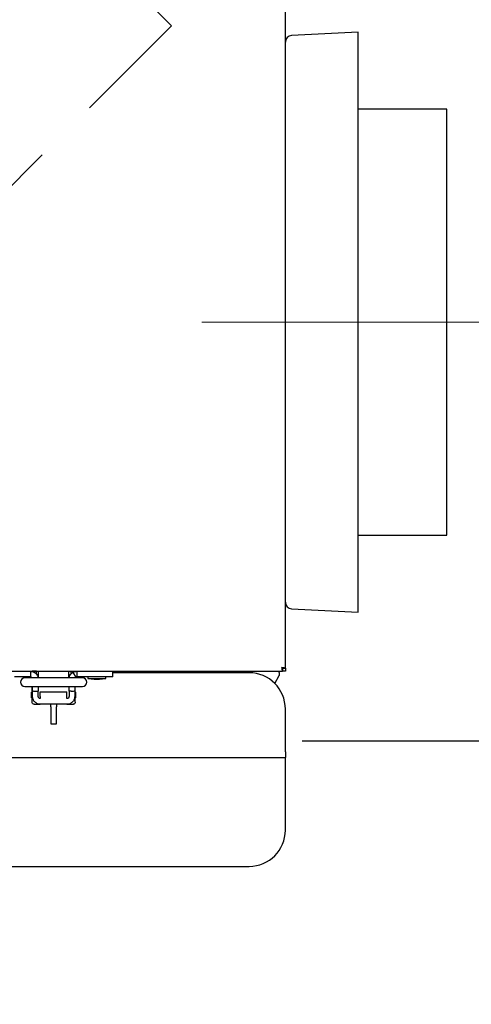
# Model space of a CAD drawing. Units: inches. Extents: x 0.3 to 10.6, y 0.5 to 8.2.
# Drawn here: x 5.3 to 5.7, y 1.9 to 2.8 of the extents above; entities that cross this region are included whole.
import ezdxf

# ---------------------------------------------------------------- set-up
doc = ezdxf.new("R2010")
doc.units = ezdxf.units.IN
doc.header["$MEASUREMENT"] = 0
for name, pattern in [('SLD-Center', [0.75, 0.6, -0.05, 0.05, -0.05]), ('SLD-Dashed', [0.075, 0.05, -0.025]), ('SLD-Solid', [0])]:
    doc.linetypes.add(name, pattern=pattern)
doc.layers.add('DIMENSIONS', color=248, linetype='SLD-Solid')
doc.layers.add('SERVICE_AREA_LINE', color=7, linetype='SLD-Dashed')
doc.styles.add('SLDTEXTSTYLE0', font='GOTHIC.TTF', dxfattribs={"width": 0.913})
doc.dimstyles.new('SLDDIMSTYLE0', dxfattribs={"dimtxt": 0.104167, "dimasz": 0.1, "dimexe": 0, "dimexo": 0.0625, "dimgap": 0.026042, "dimtad": 0, "dimdec": 6, "dimlfac": 16, "dimrnd": 1e-09, "dimzin": 12, "dimdsep": 46, "dimlunit": 5, "dimtxsty": 'SLDTEXTSTYLE0', "dimsah": 1, "dimcen": 0.09, "dimadec": 0, "dimazin": 3, "dimtfac": 1, "dimtdec": 3, "dimtofl": 0, "dimtmove": 0, "dimatfit": 3, "dimfxl": 1, "dimfrac": 2, "dimtolj": 1, "dimtzin": 12, "dimarcsym": 0})

# ---------------------------------------------------------------- blocks, each defined once
blk = doc.blocks.new('_D_7')
at = {"layer": 'DIMENSIONS', "color": 7}
for p, q in [((5.79761, 2.49414), (6.03144, 2.49414)), ((5.90644, 2.49414), (5.90644, 2.13384)), ((5.54449, 2.13384), (6.03144, 2.13384)), ((5.90644, 2.13384), (5.90644, 2.0301))]:
    blk.add_line(p, q, dxfattribs=at)
for points in [[(5.90644, 2.49414), (5.89144, 2.39414), (5.92144, 2.39414)], [(5.90644, 2.13384), (5.92144, 2.23384), (5.89144, 2.23384)]]:
    blk.add_solid(points, dxfattribs=at)
at = {"layer": 'DIMENSIONS', "color": 7, "char_height": 0.104167, "attachment_point": 1, "rotation": 90, "style": 'SLDTEXTSTYLE0'}
for s, insert in [(' Typ.', (5.85614, 1.72493)), ('5 3/4"', (5.85614, 1.35185))]:
    blk.add_mtext(s, dxfattribs=dict(at, insert=insert))

msp = doc.modelspace()

# ---------------------------------------------------------------- linework, layer by layer
at = {"color": 7, "linetype": 'SLD-Solid', "lineweight": 25}
for p, q in [((5.53011495, 2.19635389), (5.53011495, 3.5574745)), ((5.59261498, 2.7436687), (5.53544556, 2.74067258)), ((5.59261498, 2.24461774), (5.59261498, 2.7436687)), ((5.66886493, 2.6772682), (5.59261498, 2.6772682)), ((5.66886493, 2.31101821), (5.66886493, 2.6772682)), ((5.59261498, 2.31101821), (5.66886493, 2.31101821)), ((5.53544556, 2.24761388), (5.59261498, 2.24461774)), ((5.52754802, 2.19591199), (5.52754802, 2.19378696)), ((5.52798996, 2.19635389), (5.53011495, 2.19635389)), ((5.53011495, 2.19635389), (5.53011495, 2.19378696)), ((4.4076819, 2.19378696), (5.52754802, 2.19378696)), ((5.30189952, 2.18891196), (5.29725959, 2.18891196)), ((5.30842333, 2.18891196), (5.30189952, 2.18891196)), ((5.30641468, 2.18807582), (5.30604571, 2.18807582)), ((5.3120494, 2.18807582), (5.30641468, 2.18807582)), ((5.31096052, 2.18891196), (5.30842333, 2.18891196)), ((5.31096052, 2.19378696), (5.31096052, 2.18891196)), ((5.34974662, 2.18807582), (5.3120494, 2.18807582)), ((5.31607568, 2.19378454), (5.31233551, 2.19378454)), ((5.31233551, 2.18807582), (5.31233551, 2.18826693)), ((5.31607568, 2.19134352), (5.31607568, 2.19378454)), ((5.31771052, 2.19378696), (5.31771052, 2.18807582)), ((5.3440855, 2.18807582), (5.3440855, 2.19378696)), ((5.34572038, 2.19378454), (5.34946052, 2.19378454)), ((5.34572038, 2.19378454), (5.34572038, 2.19133003)), ((5.34747236, 2.19287976), (5.34992402, 2.18866608)), ((5.34946052, 2.18807582), (5.34946052, 2.18829744)), ((5.35538138, 2.18807582), (5.34974662, 2.18807582)), ((5.35083554, 2.19378696), (5.35083554, 2.18891196)), ((5.3533727, 2.18891196), (5.35083554, 2.18891196)), ((5.35989654, 2.18891196), (5.3533727, 2.18891196)), ((5.35575032, 2.18807582), (5.35538138, 2.18807582)), ((5.36453647, 2.18891196), (5.35989654, 2.18891196)), ((5.36021051, 2.18891196), (5.36021051, 2.18766194)), ((5.36021051, 2.18766194), (5.36567928, 2.18700568)), ((5.36021051, 2.18766194), (5.37583554, 2.18766194)), ((5.3717727, 2.18891196), (5.36453647, 2.18891196)), ((5.36567928, 2.18700568), (5.37036677, 2.18700568)), ((5.37036677, 2.18700568), (5.37583554, 2.18766194)), ((5.38175266, 2.18891196), (5.3717727, 2.18891196)), ((5.37583554, 2.18766194), (5.37583554, 2.18891196)), ((5.38175266, 2.18891196), (5.38175266, 2.19378696)), ((5.49886497, 2.19253693), (5.38175266, 2.19253693)), ((5.5210369, 2.18330892), (5.52480245, 2.19008697)), ((5.52480245, 2.19272444), (5.52480245, 2.19378696)), ((5.52480245, 2.19272444), (5.52480245, 2.19008697)), ((5.53011495, 2.19378696), (5.52754802, 2.19378696)), ((5.30604571, 2.18069396), (5.30641468, 2.18069396)), ((5.30641468, 2.18069396), (5.3120494, 2.18069396)), ((5.3120494, 2.18069396), (5.34974662, 2.18069396)), ((5.31233551, 2.17328745), (5.31233551, 2.18069396)), ((5.31277301, 2.17837834), (5.31277301, 2.18069396)), ((5.31277301, 2.17726097), (5.31277301, 2.17837834)), ((5.31277301, 2.1721475), (5.31277301, 2.17726097)), ((5.317648, 2.18069396), (5.317648, 2.17837834)), ((5.317648, 2.17837834), (5.317648, 2.17662268)), ((5.34414802, 2.17837834), (5.34414802, 2.18069396)), ((5.34414802, 2.17662268), (5.34414802, 2.17837834)), ((5.34902302, 2.18069396), (5.34902302, 2.17837834)), ((5.34902302, 2.17837834), (5.34902302, 2.17726097)), ((5.34902302, 2.17726097), (5.34902302, 2.1721475)), ((5.34946052, 2.17328745), (5.34946052, 2.18069396)), ((5.34974662, 2.18069396), (5.35538138, 2.18069396)), ((5.35538138, 2.18069396), (5.35575032, 2.18069396)), ((5.31186676, 2.17085149), (5.31186676, 2.17572597)), ((5.31186676, 2.17572597), (5.31233551, 2.17572597)), ((5.31290468, 2.17085149), (5.31186676, 2.17085149)), ((5.31589803, 2.17662268), (5.317648, 2.17662268)), ((5.317648, 2.1721475), (5.317648, 2.17662268)), ((5.31946053, 2.1721475), (5.31946053, 2.1761667)), ((5.31946053, 2.1761667), (5.34233553, 2.1761667)), ((5.31946053, 2.1721475), (5.31946053, 2.17033501)), ((5.34233553, 2.1721475), (5.34233553, 2.1761667)), ((5.34233553, 2.17033501), (5.34233553, 2.1721475)), ((5.34414802, 2.17662268), (5.34414802, 2.1721475)), ((5.34589803, 2.17662268), (5.34414802, 2.17662268)), ((5.34992926, 2.17085149), (5.34889135, 2.17085149)), ((5.34946052, 2.17572597), (5.34992926, 2.17572597)), ((5.34992926, 2.17085149), (5.34992926, 2.17572597)), ((5.31421051, 2.16546265), (5.31944674, 2.16546265)), ((5.34233553, 2.16546001), (5.31946053, 2.16546001)), ((5.32846103, 2.16317424), (5.32846103, 2.16546001)), ((5.32846103, 2.16317424), (5.32846103, 2.14868117)), ((5.33333551, 2.16546001), (5.33333551, 2.16317424)), ((5.33333551, 2.14868117), (5.33333551, 2.16317424)), ((5.34234932, 2.16546265), (5.34758552, 2.16546265)), ((5.34758552, 2.16546265), (5.34778839, 2.16554508)), ((5.34758552, 2.16546265), (5.34791115, 2.16549096)), ((5.53011495, 2.12459944), (5.53011495, 2.16128695)), ((5.32846103, 2.14868117), (5.33333551, 2.14868117)), ((4.40511497, 2.11972445), (5.53011495, 2.11972445)), ((5.53011495, 2.12459944), (5.53011495, 2.11972445)), ((5.53011495, 2.11809947), (5.53011495, 2.11972445)), ((5.53011495, 2.05722449), (5.53011495, 2.11809947)), ((4.43636495, 2.02597444), (5.49886497, 2.02597444))]:
    msp.add_line(p, q, dxfattribs=at)
at = {"color": 7, "linetype": 'SLD-Dashed', "lineweight": 18}
for p, q in [((5.43231669, 2.74916196), (4.96761496, 3.21386369)), ((4.96761496, 2.28446023), (5.43231669, 2.74916196))]:
    msp.add_line(p, q, dxfattribs=at)
at = {"color": 7, "linetype": 'SLD-Dashed', "lineweight": 18, "flags": 128}
msp.add_lwpolyline([(5.43231669, 2.74916196), (4.97549163, 2.29233687), (4.97417338, 2.29101865), (4.96761496, 2.28446023)], dxfattribs=at)
at = {"color": 7, "linetype": 'SLD-Solid', "lineweight": 25}
for centre, radius, start, end in [((5.53573996, 2.73505529), 0.005625, 93, 180), ((5.53573996, 2.25323114), 0.005625, 180, 267), ((5.30604562, 2.1843849), 0.00369094, 90, 270), ((5.35575042, 2.1843849), 0.00369094, 270, 90), ((5.49886496, 2.16128696), 0.03125, 0, 90), ((5.49886496, 2.05722446), 0.03125, 270, 0)]:
    msp.add_arc(centre, radius, start, end, dxfattribs=at)
for centre, start_param, end_param in [((5.31589802, 2.17726099), 3.141592654, 4.71238898), ((5.34589802, 2.17726099), 4.71238898, 6.283185307)]:
    msp.add_ellipse(centre, major_axis=(0.003125, 0), ratio=0.204247976, start_param=start_param, end_param=end_param, dxfattribs=at)
for points, knots in [([(5.52692744, 2.19697443), (5.52697917, 2.19655677), (5.52708263, 2.19572144), (5.52723774, 2.19466779), (5.52739289, 2.19393073), (5.52749631, 2.19383488), (5.52754802, 2.19378696)], [0, 0, 0, 0, 0.249991286, 0.499996352, 0.749995384, 1, 1, 1, 1]), ([(5.53011495, 2.19635389), (5.53006704, 2.19640562), (5.52997123, 2.19650909), (5.52923411, 2.19666413), (5.52818049, 2.19681936), (5.52734513, 2.19692274), (5.52692744, 2.19697443)], [0, 0, 0, 0, 0.250001628, 0.500001308, 0.749998767, 1, 1, 1, 1]), ([(5.52692744, 2.19697443), (5.52697917, 2.19683522), (5.52708264, 2.19655679), (5.52723773, 2.19620555), (5.52739289, 2.19595992), (5.52749631, 2.19592797), (5.52754802, 2.19591199)], [0, 0, 0, 0, 0.2499882585, 0.5000129567, 0.7499999783, 1, 1, 1, 1]), ([(5.52798996, 2.19635389), (5.52797398, 2.19640562), (5.52794204, 2.19650908), (5.52769634, 2.19666414), (5.52734516, 2.19681935), (5.52706668, 2.19692274), (5.52692744, 2.19697443)], [0, 0, 0, 0, 0.2500009213, 0.499985101, 0.7499945716, 1, 1, 1, 1]), ([(5.31096052, 2.19378696), (5.31125756, 2.19377494), (5.31185165, 2.19375091), (5.3130104, 2.19351905), (5.31380112, 2.19313413), (5.31432366, 2.19287976)], [0, 0, 0, 0, 0.253261427, 0.50652321, 1, 1, 1, 1]), ([(5.31096052, 2.18891196), (5.31104216, 2.18890861), (5.31120543, 2.18890189), (5.31151958, 2.18883814), (5.3117326, 2.18873415), (5.31187204, 2.18866608)], [0, 0, 0, 0, 0.256743281, 0.513491178, 1, 1, 1, 1]), ([(5.31243912, 2.18807582), (5.31237681, 2.18818227), (5.31218464, 2.18851056), (5.3119981, 2.18860337), (5.31187204, 2.18866608)], [0, 0, 0, 0, 0.324235367, 1, 1, 1, 1]), ([(5.31432366, 2.19287976), (5.31476579, 2.19258171), (5.31566606, 2.1919748), (5.31695575, 2.19036873), (5.31734297, 2.18898159), (5.31755018, 2.18823928)], [0, 0, 0, 0, 0.309682604, 0.630589536, 1, 1, 1, 1]), ([(5.34430128, 2.18807582), (5.34434196, 2.18843962), (5.34446062, 2.18950094), (5.34533128, 2.19103202), (5.34644398, 2.19222714), (5.34721086, 2.19271381), (5.34747236, 2.19287976)], [0, 0, 0, 0, 0.166609148, 0.486056329, 0.824747289, 1, 1, 1, 1]), ([(5.34747236, 2.19287976), (5.34773516, 2.19301876), (5.34826076, 2.19329676), (5.34937887, 2.19367913), (5.35025593, 2.19374405), (5.35083554, 2.19378696)], [0, 0, 0, 0, 0.253263812, 0.506520203, 1, 1, 1, 1]), ([(5.34931906, 2.18807582), (5.34934034, 2.18811317), (5.34942568, 2.18826287), (5.3496387, 2.18847132), (5.34981476, 2.1885915), (5.34992402, 2.18866608)], [0, 0, 0, 0, 0.1119793148, 0.4489231975, 1, 1, 1, 1]), ([(5.35083554, 2.18891196), (5.35075389, 2.18890861), (5.35059058, 2.18890189), (5.35027645, 2.18883814), (5.35006344, 2.18873415), (5.34992402, 2.18866608)], [0, 0, 0, 0, 0.256746026, 0.513493867, 1, 1, 1, 1]), ([(5.31233551, 2.16733762), (5.31233551, 2.16769436), (5.31233551, 2.16841866), (5.31233551, 2.1698923), (5.31233551, 2.17154463), (5.31233551, 2.17271233), (5.31233551, 2.17328745)], [0, 0, 0, 0, 0.246268499, 0.500000352, 0.753738294, 1, 1, 1, 1]), ([(5.31946053, 2.16546001), (5.31862489, 2.16555), (5.31691201, 2.16573445), (5.31500331, 2.16701692), (5.3138346, 2.16844402), (5.31321878, 2.16963848), (5.31284207, 2.1708834), (5.31279586, 2.17172916), (5.31277301, 2.1721475)], [0, 0, 0, 0, 0.25315767, 0.518921867, 0.65049402, 0.773319273, 0.887877457, 1, 1, 1, 1]), ([(5.31946053, 2.17033501), (5.31926097, 2.1703543), (5.31886205, 2.17039286), (5.31832749, 2.17069245), (5.3179142, 2.17113937), (5.31768262, 2.171655), (5.31765805, 2.17200464), (5.317648, 2.1721475)], [0, 0, 0, 0, 0.209285502, 0.418354373, 0.632345987, 0.849791567, 1, 1, 1, 1]), ([(5.34414802, 2.1721475), (5.34412871, 2.1719478), (5.3440901, 2.17154856), (5.34379003, 2.17101384), (5.34334298, 2.17060077), (5.34282776, 2.17036955), (5.34247821, 2.17034502), (5.34233553, 2.17033501)], [0, 0, 0, 0, 0.2094224324, 0.4186872631, 0.632456366, 0.8499697294, 1, 1, 1, 1]), ([(5.34902302, 2.1721475), (5.34900017, 2.17172919), (5.34895399, 2.17088343), (5.34857726, 2.16963853), (5.34796143, 2.16844406), (5.34679279, 2.16701692), (5.34488404, 2.16573445), (5.34317116, 2.16555), (5.34233553, 2.16546001)], [0, 0, 0, 0, 0.112115903, 0.226681424, 0.349498981, 0.481077239, 0.746841894, 1, 1, 1, 1]), ([(5.34946052, 2.16733762), (5.34946052, 2.16769436), (5.34946052, 2.16841866), (5.34946052, 2.1698923), (5.34946052, 2.17154463), (5.34946052, 2.17271233), (5.34946052, 2.17328745)], [0, 0, 0, 0, 0.246268499, 0.500000352, 0.753738294, 1, 1, 1, 1]), ([(5.31421051, 2.16546265), (5.31376856, 2.1655515), (5.31308477, 2.16568896), (5.31244481, 2.1665113), (5.31236961, 2.16707982), (5.31233551, 2.16733762)], [0, 0, 0, 0, 0.499677203, 0.773124259, 1, 1, 1, 1]), ([(5.34946052, 2.16733762), (5.34942642, 2.16707982), (5.34935121, 2.16651128), (5.34871122, 2.16568891), (5.34802743, 2.16555147), (5.34758552, 2.16546265)], [0, 0, 0, 0, 0.22688111, 0.500357928, 1, 1, 1, 1])]:
    msp.add_open_spline(points, degree=3, knots=knots, dxfattribs=at)
at = {"layer": 'SERVICE_AREA_LINE', "color": 7, "linetype": 'SLD-Center', "lineweight": 18}
msp.add_line((5.4582498, 2.49414321), (5.74760512, 2.49414321), dxfattribs=at)

# ---------------------------------------------------------------- dimensions: what is measured, and where the dimension line sits
at = {"layer": 'DIMENSIONS', "color": 7}
dim = msp.add_linear_dim(base=(5.90643997, 2.49414321), p1=(5.49448649, 2.13383696), p2=(5.74760512, 2.49414321), angle=90, text='<> Typ.', dimstyle='SLDDIMSTYLE0', dxfattribs=at)
dim.commit()
dim.dimension.update_dxf_attribs({"geometry": '_D_7', "text_midpoint": (5.90643997, 1.69097491), "dimtype": 160})

doc.saveas('drawing.dxf')
